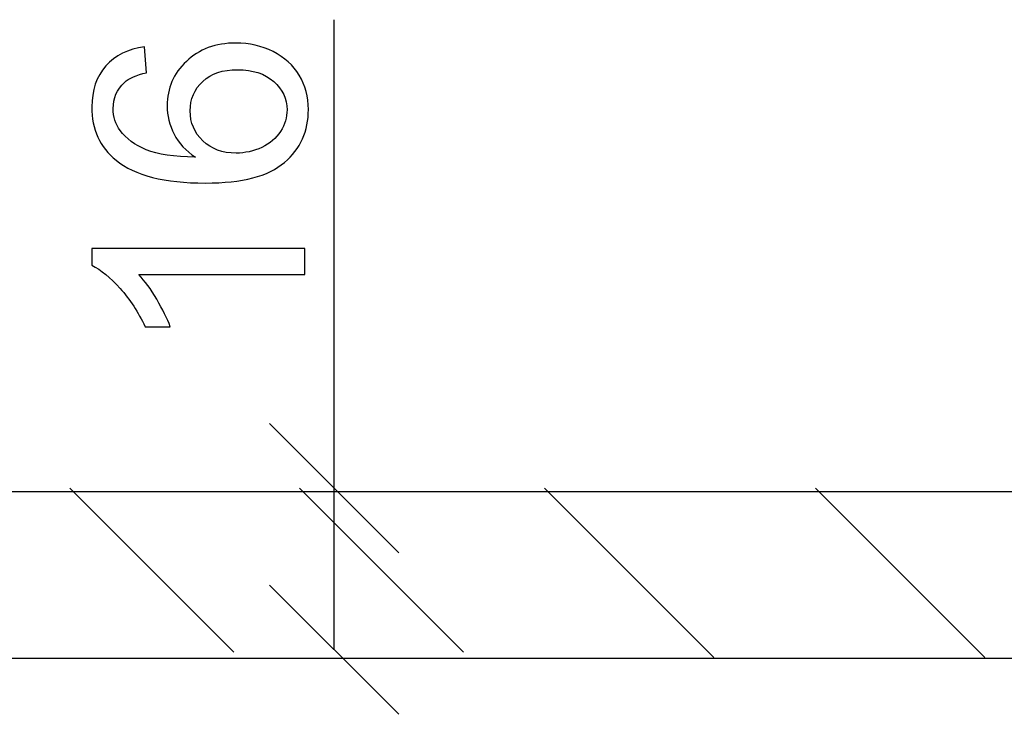
# Model space of a CAD drawing. Units: millimetres. Extents: x -190 to 203, y -142 to 141.
# Drawn here: x -53 to -38, y -46 to -35 of the extents above; entities that cross this region are included whole.
import ezdxf

# ---------------------------------------------------------------- set-up
doc = ezdxf.new("R2010")
doc.units = ezdxf.units.MM
doc.header["$MEASUREMENT"] = 0
doc.layers.add('ÐÙ¯Ú 1', color=7, linetype='Continuous')

msp = doc.modelspace()

# ---------------------------------------------------------------- linework, layer by layer
at = {"layer": 'ÐÙ¯Ú 1'}
msp.add_lwpolyline([(-152.8938, -45.1327), (-32.7168, -45.1327), (-32.7168, -42.5575), (-152.8938, -42.5575), (-152.8938, -45.1327)], close=True, dxfattribs=at)
for points in [[(-48.25, -45), (-48.25, -45), (-48.25, -35.25), (-48.25, -35.25)], [(-49.25, -41.5), (-49.25, -41.5), (-47.25, -43.5), (-47.25, -43.5)], [(-52.3382, -42.5), (-52.3382, -42.5), (-49.8015, -45.0368), (-49.8015, -45.0368)], [(-48.7868, -42.5), (-48.7868, -42.5), (-46.25, -45.0368), (-46.25, -45.0368)], [(-45, -42.5), (-45, -42.5), (-42.381, -45.119), (-42.381, -45.119)], [(-40.8095, -42.5), (-40.8095, -42.5), (-38.1905, -45.119), (-38.1905, -45.119)], [(-49.25, -44), (-49.25, -44), (-47.25, -46), (-47.25, -46)]]:
    msp.add_open_spline(points, degree=3, dxfattribs=at)
for points, knots in [([(-51.1831, -35.6701), (-51.1831, -35.6701), (-51.1518, -36.0704), (-51.1518, -36.0704), (-51.1518, -36.0704), (-51.3099, -36.1063), (-51.4253, -36.1568), (-51.4963, -36.2225), (-51.4963, -36.2225), (-51.6117, -36.3317), (-51.669, -36.4662), (-51.669, -36.6259), (-51.669, -36.6259), (-51.669, -36.7542), (-51.6331, -36.8665), (-51.5613, -36.9635), (-51.5613, -36.9635), (-51.4688, -37.0904), (-51.3336, -37.1904), (-51.1564, -37.2638), (-51.1564, -37.2638), (-50.9791, -37.3364), (-50.7262, -37.3746), (-50.3977, -37.3776), (-50.3977, -37.3776), (-50.5452, -37.2806), (-50.6552, -37.1622), (-50.727, -37.0216), (-50.727, -37.0216), (-50.7981, -36.8818), (-50.834, -36.7343), (-50.834, -36.5808), (-50.834, -36.5808), (-50.834, -36.3119), (-50.7354, -36.0834), (-50.5375, -35.8947), (-50.5375, -35.8947), (-50.3397, -35.706), (-50.0845, -35.6113), (-49.7713, -35.6113), (-49.7713, -35.6113), (-49.565, -35.6113), (-49.374, -35.6564), (-49.1967, -35.745), (-49.1967, -35.745), (-49.0203, -35.8336), (-48.8843, -35.9558), (-48.7903, -36.1109), (-48.7903, -36.1109), (-48.6963, -36.266), (-48.6497, -36.4417), (-48.6497, -36.6388), (-48.6497, -36.6388), (-48.6497, -36.975), (-48.7727, -37.2485), (-49.0203, -37.4601), (-49.0203, -37.4601), (-49.267, -37.6725), (-49.6742, -37.7779), (-50.2411, -37.7779), (-50.2411, -37.7779), (-50.8752, -37.7779), (-51.3359, -37.6611), (-51.6239, -37.4265), (-51.6239, -37.4265), (-51.8745, -37.2225), (-51.9998, -36.9475), (-51.9998, -36.6006), (-51.9998, -36.6006), (-51.9998, -36.3432), (-51.928, -36.1316), (-51.7828, -35.9665), (-51.7828, -35.9665), (-51.6384, -35.8015), (-51.4383, -35.703), (-51.1831, -35.6701)], [0, 0, 0, 0, 0.0526316, 0.0526316, 0.0526316, 0.0526316, 0.1052632, 0.1052632, 0.1052632, 0.1052632, 0.1578947, 0.1578947, 0.1578947, 0.1578947, 0.2105263, 0.2105263, 0.2105263, 0.2105263, 0.2631579, 0.2631579, 0.2631579, 0.2631579, 0.3157895, 0.3157895, 0.3157895, 0.3157895, 0.3684211, 0.3684211, 0.3684211, 0.3684211, 0.4210526, 0.4210526, 0.4210526, 0.4210526, 0.4736842, 0.4736842, 0.4736842, 0.4736842, 0.5263158, 0.5263158, 0.5263158, 0.5263158, 0.5789474, 0.5789474, 0.5789474, 0.5789474, 0.6315789, 0.6315789, 0.6315789, 0.6315789, 0.6842105, 0.6842105, 0.6842105, 0.6842105, 0.7368421, 0.7368421, 0.7368421, 0.7368421, 0.7894737, 0.7894737, 0.7894737, 0.7894737, 0.8421053, 0.8421053, 0.8421053, 0.8421053, 0.8947368, 0.8947368, 0.8947368, 0.8947368, 0.9473684, 0.9473684, 0.9473684, 0.9473684, 1, 1, 1, 1]), ([(-49.769, -37.315), (-49.6299, -37.315), (-49.497, -37.2852), (-49.3702, -37.2263), (-49.3702, -37.2263), (-49.2433, -37.1675), (-49.1471, -37.085), (-49.0806, -36.9796), (-49.0806, -36.9796), (-49.0141, -36.8734), (-48.9805, -36.7618), (-48.9805, -36.6457), (-48.9805, -36.6457), (-48.9805, -36.4753), (-49.0493, -36.3294), (-49.1868, -36.2072), (-49.1868, -36.2072), (-49.3243, -36.085), (-49.5107, -36.0238), (-49.746, -36.0238), (-49.746, -36.0238), (-49.9729, -36.0238), (-50.1517, -36.0842), (-50.2824, -36.2049), (-50.2824, -36.2049), (-50.413, -36.3256), (-50.4779, -36.4776), (-50.4779, -36.661), (-50.4779, -36.661), (-50.4779, -36.8436), (-50.413, -36.9979), (-50.2824, -37.1247), (-50.2824, -37.1247), (-50.1517, -37.2516), (-49.9806, -37.315), (-49.769, -37.315)], [0, 0, 0, 0, 0.1111111, 0.1111111, 0.1111111, 0.1111111, 0.2222222, 0.2222222, 0.2222222, 0.2222222, 0.3333333, 0.3333333, 0.3333333, 0.3333333, 0.4444444, 0.4444444, 0.4444444, 0.4444444, 0.5555556, 0.5555556, 0.5555556, 0.5555556, 0.6666667, 0.6666667, 0.6666667, 0.6666667, 0.7777778, 0.7777778, 0.7777778, 0.7777778, 0.8888889, 0.8888889, 0.8888889, 0.8888889, 1, 1, 1, 1]), ([(-48.7055, -38.7925), (-48.7055, -38.7925), (-48.7055, -39.1951), (-48.7055, -39.1951), (-48.7055, -39.1951), (-48.7055, -39.1951), (-51.2725, -39.1951), (-51.2725, -39.1951), (-51.2725, -39.1951), (-51.18, -39.2921), (-51.0876, -39.419), (-50.9952, -39.5763), (-50.9952, -39.5763), (-50.9027, -39.7345), (-50.8332, -39.8758), (-50.7874, -40.0011), (-50.7874, -40.0011), (-50.7874, -40.0011), (-51.1762, -40.0011), (-51.1762, -40.0011), (-51.1762, -40.0011), (-51.2824, -39.7757), (-51.4108, -39.5786), (-51.5613, -39.4098), (-51.5613, -39.4098), (-51.7125, -39.2417), (-51.8585, -39.1218), (-51.9998, -39.0515), (-51.9998, -39.0515), (-51.9998, -39.0515), (-51.9998, -38.7925), (-51.9998, -38.7925), (-51.9998, -38.7925), (-51.9998, -38.7925), (-48.7055, -38.7925), (-48.7055, -38.7925)], [0, 0, 0, 0, 0.1111111, 0.1111111, 0.1111111, 0.1111111, 0.2222222, 0.2222222, 0.2222222, 0.2222222, 0.3333333, 0.3333333, 0.3333333, 0.3333333, 0.4444444, 0.4444444, 0.4444444, 0.4444444, 0.5555556, 0.5555556, 0.5555556, 0.5555556, 0.6666667, 0.6666667, 0.6666667, 0.6666667, 0.7777778, 0.7777778, 0.7777778, 0.7777778, 0.8888889, 0.8888889, 0.8888889, 0.8888889, 1, 1, 1, 1])]:
    msp.add_open_spline(points, degree=3, knots=knots, dxfattribs=at)

doc.saveas('drawing.dxf')
